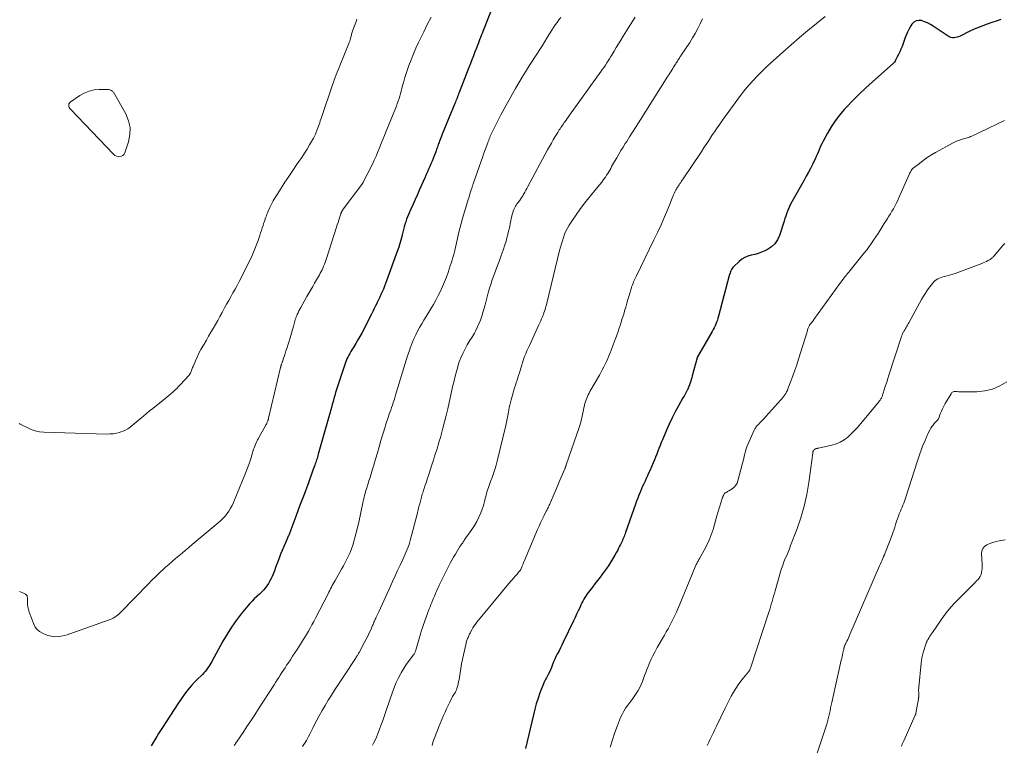
# Model space of a CAD drawing. Units: feet. Extents: x 1994998 to 2000048, y 519996 to 525000.
# Drawn here: x 1996321 to 1996637, y 521255 to 521488 of the extents above; entities that cross this region are included whole.
import ezdxf

# ---------------------------------------------------------------- set-up
doc = ezdxf.new("R2010")
doc.units = ezdxf.units.FT
doc.header["$LTSCALE"] = 100
doc.header["$MEASUREMENT"] = 0
doc.layers.add('CONTOUR INDEX', color=32, linetype='Continuous', lineweight=25)
doc.layers.add('CONTOUR INTERMEDIATE', color=40, linetype='Continuous', lineweight=15)

msp = doc.modelspace()

# ---------------------------------------------------------------- linework, layer by layer
at = {"layer": 'CONTOUR INDEX', "flags": 128}
for points, elevation in [([(1996473.82, 521494.39), (1996469.74, 521484.13), (1996469.47, 521483.46), (1996469.21, 521482.79), (1996468.96, 521482.11), (1996468.71, 521481.44), (1996468.46, 521480.76), (1996468.2, 521480.09), (1996467.94, 521479.42), (1996467.68, 521478.75), (1996467.21, 521477.57), (1996466.71, 521476.32), (1996466.22, 521475.06), (1996465.73, 521473.8), (1996465.24, 521472.54), (1996462.14, 521464.55), (1996461.97, 521464.11), (1996461.8, 521463.66), (1996461.63, 521463.22), (1996461.46, 521462.77), (1996461.29, 521462.33), (1996461.12, 521461.89), (1996460.95, 521461.44), (1996460.77, 521461), (1996456.72, 521451.16), (1996456.5, 521450.61), (1996456.27, 521450.05), (1996456.05, 521449.49), (1996455.83, 521448.93), (1996455.69, 521448.55), (1996455.54, 521448.18), (1996455.41, 521447.8), (1996455.28, 521447.42), (1996455.15, 521447.04), (1996455.02, 521446.65), (1996454.9, 521446.27), (1996454.76, 521445.89), (1996454.62, 521445.51), (1996454.16, 521444.28), (1996453.82, 521443.41), (1996453.48, 521442.54), (1996453.11, 521441.67), (1996452.74, 521440.81), (1996452.36, 521439.96), (1996451.98, 521439.1), (1996451.6, 521438.24), (1996451.22, 521437.39), (1996449.48, 521433.5), (1996448.77, 521431.91), (1996448.07, 521430.32), (1996447.36, 521428.73), (1996446.65, 521427.14), (1996445.93, 521425.52), (1996445.6, 521424.73), (1996445.3, 521423.94), (1996445.02, 521423.13), (1996444.77, 521422.31), (1996444.54, 521421.49), (1996444.32, 521420.66), (1996444.12, 521419.83), (1996443.92, 521419), (1996443.77, 521418.38), (1996443.49, 521417.25), (1996443.17, 521416.13), (1996442.82, 521415.01), (1996442.43, 521413.91), (1996438.89, 521404.22), (1996438.56, 521403.34), (1996438.21, 521402.47), (1996437.85, 521401.6), (1996437.48, 521400.74), (1996437.09, 521399.88), (1996436.7, 521399.03), (1996436.3, 521398.18), (1996435.9, 521397.33), (1996435.82, 521397.17), (1996435.38, 521396.25), (1996434.93, 521395.32), (1996434.47, 521394.41), (1996434, 521393.49), (1996430.9, 521387.49), (1996430.32, 521386.38), (1996429.71, 521385.28), (1996429.07, 521384.2), (1996428.42, 521383.13), (1996427.79, 521382.12), (1996427.44, 521381.55), (1996427.11, 521380.98), (1996426.79, 521380.41), (1996426.48, 521379.82), (1996426.19, 521379.23), (1996425.92, 521378.63), (1996425.68, 521378.02), (1996425.46, 521377.39), (1996423.44, 521371.3), (1996423.13, 521370.35), (1996422.83, 521369.4), (1996422.55, 521368.44), (1996422.27, 521367.48), (1996421.99, 521366.52), (1996421.72, 521365.56), (1996421.45, 521364.6), (1996421.18, 521363.64), (1996416.97, 521348.67), (1996416.84, 521348.23), (1996416.71, 521347.79), (1996416.58, 521347.35), (1996416.44, 521346.91), (1996416.3, 521346.47), (1996416.15, 521346.03), (1996416, 521345.6), (1996415.85, 521345.16), (1996415.28, 521343.57), (1996414.84, 521342.33), (1996414.39, 521341.1), (1996413.94, 521339.88), (1996413.49, 521338.65), (1996412.87, 521336.99), (1996412.11, 521334.93), (1996411.34, 521332.88), (1996410.58, 521330.82), (1996409.82, 521328.77), (1996408.21, 521324.44), (1996408.1, 521324.15), (1996407.99, 521323.85), (1996407.87, 521323.56), (1996407.75, 521323.27), (1996407.63, 521322.98), (1996407.5, 521322.69), (1996407.38, 521322.4), (1996407.25, 521322.11), (1996406.43, 521320.29), (1996405.91, 521319.09), (1996405.4, 521317.88), (1996404.92, 521316.66), (1996404.45, 521315.43), (1996403.71, 521313.43), (1996403.32, 521312.39), (1996402.91, 521311.34), (1996402.48, 521310.31), (1996402.05, 521309.28), (1996401.88, 521308.9), (1996401.48, 521308.08), (1996401.04, 521307.3), (1996400.53, 521306.55), (1996399.98, 521305.83), (1996399.38, 521305.15), (1996398.76, 521304.48), (1996398.11, 521303.85), (1996397.44, 521303.23), (1996397.25, 521303.07), (1996396.49, 521302.37), (1996395.76, 521301.64), (1996395.06, 521300.88), (1996394.39, 521300.09), (1996392.32, 521297.57), (1996390.7, 521295.46), (1996389.16, 521293.3), (1996387.74, 521291.05), (1996386.4, 521288.75), (1996382.91, 521282.32), (1996382.59, 521281.76), (1996382.26, 521281.21), (1996381.9, 521280.67), (1996381.53, 521280.13), (1996381.14, 521279.62), (1996380.73, 521279.12), (1996380.3, 521278.64), (1996379.85, 521278.17), (1996378.09, 521276.42), (1996377.23, 521275.54), (1996376.4, 521274.64), (1996375.61, 521273.71), (1996374.84, 521272.76), (1996374.09, 521271.79), (1996373.37, 521270.8), (1996372.67, 521269.79), (1996371.99, 521268.77), (1996367.06, 521261.18), (1996366.44, 521260.2), (1996365.82, 521259.22), (1996365.21, 521258.23), (1996364.61, 521257.24), (1996364.08, 521256.34), (1996363.75, 521255.79), (1996363.42, 521255.25)], 960), ([(1996635.75, 521487.91), (1996634.31, 521487.43), (1996632.87, 521486.94), (1996631.43, 521486.45), (1996630, 521485.94), (1996628.58, 521485.39), (1996627.19, 521484.78), (1996625.82, 521484.14), (1996622.69, 521482.6), (1996622.23, 521482.4), (1996621.75, 521482.24), (1996621.26, 521482.14), (1996620.76, 521482.07), (1996620.27, 521482.08), (1996619.79, 521482.16), (1996619.34, 521482.33), (1996618.9, 521482.56), (1996614.06, 521485.82), (1996613.18, 521486.35), (1996612.28, 521486.83), (1996611.34, 521487.23), (1996610.37, 521487.57), (1996609.46, 521487.64), (1996608.64, 521487.51), (1996607.93, 521487.06), (1996607.29, 521486.41), (1996606.96, 521485.88), (1996606.39, 521484.9), (1996605.86, 521483.9), (1996605.4, 521482.86), (1996604.98, 521481.81), (1996604.09, 521479.33), (1996603.76, 521478.46), (1996603.4, 521477.6), (1996603.01, 521476.75), (1996602.59, 521475.92), (1996602.03, 521474.86), (1996601.86, 521474.58), (1996601.67, 521474.31), (1996601.45, 521474.06), (1996601.21, 521473.82), (1996594.58, 521467.94), (1996592.45, 521465.99), (1996590.36, 521464.01), (1996588.32, 521461.97), (1996586.32, 521459.89), (1996585.59, 521459.11), (1996584.06, 521457.33), (1996582.63, 521455.49), (1996581.35, 521453.53), (1996580.17, 521451.5), (1996578.81, 521448.92), (1996578.4, 521448.13), (1996578.01, 521447.32), (1996577.64, 521446.5), (1996577.29, 521445.67), (1996576.95, 521444.85), (1996576.59, 521444.02), (1996576.21, 521443.21), (1996575.82, 521442.4), (1996575.36, 521441.49), (1996574.73, 521440.23), (1996574.07, 521438.98), (1996573.4, 521437.74), (1996572.71, 521436.51), (1996568.76, 521429.55), (1996568.37, 521428.81), (1996568, 521428.06), (1996567.68, 521427.3), (1996567.37, 521426.52), (1996567.09, 521425.73), (1996566.82, 521424.94), (1996566.56, 521424.14), (1996566.3, 521423.35), (1996564.8, 521418.69), (1996564.15, 521417.3), (1996563.32, 521416.06), (1996562.22, 521415.06), (1996560.93, 521414.22), (1996560.09, 521413.82), (1996559.04, 521413.36), (1996557.98, 521412.97), (1996556.89, 521412.67), (1996555.78, 521412.43), (1996554.7, 521412.14), (1996553.68, 521411.73), (1996552.75, 521411.15), (1996551.89, 521410.45), (1996550.12, 521408.73), (1996549.85, 521408.44), (1996549.61, 521408.14), (1996549.41, 521407.8), (1996549.24, 521407.45), (1996549.09, 521407.08), (1996548.96, 521406.71), (1996548.84, 521406.33), (1996548.73, 521405.95), (1996545.28, 521392.91), (1996545.1, 521392.27), (1996544.9, 521391.63), (1996544.68, 521391.01), (1996544.44, 521390.38), (1996544.18, 521389.77), (1996543.9, 521389.17), (1996543.6, 521388.58), (1996543.27, 521388), (1996538.5, 521379.86), (1996538.49, 521379.83), (1996538.48, 521379.81), (1996538.47, 521379.79), (1996538.46, 521379.77), (1996538.42, 521379.68), (1996538.41, 521379.66), (1996538.41, 521379.64), (1996538.4, 521379.61), (1996538.39, 521379.59), (1996536.84, 521373.75), (1996536.69, 521373.18), (1996536.53, 521372.62), (1996536.36, 521372.06), (1996536.19, 521371.51), (1996536, 521370.96), (1996535.79, 521370.41), (1996535.56, 521369.88), (1996535.31, 521369.35), (1996535.21, 521369.16), (1996534.89, 521368.54), (1996534.57, 521367.93), (1996534.23, 521367.32), (1996533.89, 521366.72), (1996532.42, 521364.15), (1996531.38, 521362.25), (1996530.38, 521360.32), (1996529.46, 521358.36), (1996528.58, 521356.37), (1996527.3, 521353.33), (1996526.92, 521352.41), (1996526.55, 521351.48), (1996526.19, 521350.56), (1996525.84, 521349.63), (1996525.49, 521348.7), (1996525.13, 521347.77), (1996524.75, 521346.86), (1996524.36, 521345.94), (1996523.24, 521343.41), (1996522.87, 521342.58), (1996522.49, 521341.74), (1996522.11, 521340.91), (1996521.72, 521340.08), (1996521.33, 521339.25), (1996520.96, 521338.41), (1996520.59, 521337.57), (1996520.23, 521336.73), (1996520.15, 521336.53), (1996519.77, 521335.58), (1996519.39, 521334.62), (1996519.03, 521333.66), (1996518.69, 521332.7), (1996515.48, 521323.63), (1996515.32, 521323.2), (1996515.16, 521322.77), (1996515, 521322.35), (1996514.83, 521321.92), (1996514.65, 521321.5), (1996514.47, 521321.07), (1996514.28, 521320.66), (1996514.09, 521320.24), (1996513.89, 521319.81), (1996513.58, 521319.18), (1996513.27, 521318.56), (1996512.95, 521317.94), (1996512.61, 521317.33), (1996512.06, 521316.33), (1996511.43, 521315.24), (1996510.77, 521314.16), (1996510.07, 521313.1), (1996509.34, 521312.06), (1996508.1, 521310.36), (1996507.3, 521309.28), (1996506.49, 521308.2), (1996505.67, 521307.13), (1996504.84, 521306.07), (1996504.01, 521305.02), (1996503.59, 521304.49), (1996503.19, 521303.94), (1996502.81, 521303.38), (1996502.45, 521302.81), (1996502.1, 521302.23), (1996501.77, 521301.64), (1996501.46, 521301.03), (1996501.17, 521300.42), (1996500.77, 521299.53), (1996500.28, 521298.47), (1996499.79, 521297.41), (1996499.3, 521296.36), (1996498.8, 521295.31), (1996495.53, 521288.49), (1996495.08, 521287.57), (1996494.62, 521286.66), (1996494.16, 521285.75), (1996493.69, 521284.84), (1996493.59, 521284.66), (1996493.18, 521283.84), (1996492.78, 521283), (1996492.42, 521282.16), (1996492.08, 521281.3), (1996491.98, 521281.05), (1996491.69, 521280.32), (1996491.38, 521279.59), (1996491.05, 521278.87), (1996490.7, 521278.16), (1996490.26, 521277.29), (1996490.11, 521277.02), (1996489.97, 521276.76), (1996489.82, 521276.49), (1996489.66, 521276.23), (1996489.51, 521275.97), (1996489.37, 521275.71), (1996489.24, 521275.43), (1996489.13, 521275.15), (1996488.05, 521272.26), (1996487.43, 521270.52), (1996486.87, 521268.77), (1996486.37, 521266.99), (1996485.92, 521265.21), (1996483.45, 521254.46)], 940)]:
    msp.add_lwpolyline(points, dxfattribs=dict(at, elevation=elevation))
at = {"layer": 'CONTOUR INTERMEDIATE', "flags": 128}
for points, elevation in [([(1996579.47, 521488.89), (1996576.7, 521486.67), (1996573.94, 521484.43), (1996571.22, 521482.15), (1996568.53, 521479.83), (1996565.88, 521477.47), (1996561.87, 521473.84), (1996560.46, 521472.52), (1996559.07, 521471.18), (1996557.71, 521469.81), (1996556.38, 521468.42), (1996555.1, 521466.98), (1996553.85, 521465.51), (1996552.65, 521464), (1996551.49, 521462.46), (1996546.56, 521455.67), (1996545.69, 521454.45), (1996544.84, 521453.23), (1996544, 521451.99), (1996543.18, 521450.74), (1996542.37, 521449.49), (1996541.55, 521448.24), (1996540.72, 521446.99), (1996539.89, 521445.75), (1996533.9, 521436.87), (1996533.65, 521436.5), (1996533.41, 521436.13), (1996533.16, 521435.76), (1996532.91, 521435.39), (1996532.65, 521435.01), (1996532.41, 521434.64), (1996532.18, 521434.27), (1996531.95, 521433.9), (1996531.76, 521433.59), (1996531.63, 521433.37), (1996531.51, 521433.15), (1996531.39, 521432.92), (1996531.28, 521432.69), (1996531.18, 521432.45), (1996531.07, 521432.22), (1996530.97, 521431.98), (1996530.87, 521431.74), (1996529, 521427.2), (1996527.95, 521424.7), (1996526.86, 521422.21), (1996525.72, 521419.75), (1996524.56, 521417.3), (1996518.87, 521405.65), (1996518.66, 521405.21), (1996518.45, 521404.77), (1996518.25, 521404.33), (1996518.05, 521403.88), (1996517.87, 521403.43), (1996517.69, 521402.98), (1996517.54, 521402.52), (1996517.39, 521402.05), (1996516.62, 521399.52), (1996516.25, 521398.28), (1996515.89, 521397.05), (1996515.53, 521395.82), (1996515.17, 521394.58), (1996515.11, 521394.38), (1996514.78, 521393.25), (1996514.43, 521392.12), (1996514.08, 521390.99), (1996513.72, 521389.86), (1996513.34, 521388.74), (1996512.95, 521387.62), (1996512.55, 521386.51), (1996512.13, 521385.4), (1996510.5, 521381.15), (1996510.13, 521380.23), (1996509.75, 521379.32), (1996509.35, 521378.41), (1996508.93, 521377.52), (1996508.49, 521376.63), (1996508.03, 521375.75), (1996507.56, 521374.88), (1996507.08, 521374.02), (1996504.08, 521368.77), (1996503.79, 521368.25), (1996503.52, 521367.72), (1996503.27, 521367.19), (1996503.03, 521366.64), (1996502.82, 521366.09), (1996502.63, 521365.53), (1996502.47, 521364.96), (1996502.33, 521364.39), (1996502.03, 521362.96), (1996501.87, 521362.23), (1996501.72, 521361.51), (1996501.56, 521360.78), (1996501.39, 521360.05), (1996501.22, 521359.33), (1996501.03, 521358.61), (1996500.81, 521357.9), (1996500.58, 521357.2), (1996496.45, 521345.25), (1996496.42, 521345.16), (1996496.39, 521345.07), (1996496.36, 521344.98), (1996496.32, 521344.89), (1996496.29, 521344.8), (1996496.26, 521344.72), (1996496.23, 521344.63), (1996496.2, 521344.55), (1996496.17, 521344.47), (1996496.14, 521344.39), (1996496.1, 521344.3), (1996496.07, 521344.22), (1996494.85, 521341.32), (1996494.21, 521339.79), (1996493.56, 521338.26), (1996492.91, 521336.73), (1996492.26, 521335.2), (1996491.16, 521332.64), (1996491.04, 521332.36), (1996490.91, 521332.08), (1996490.78, 521331.8), (1996490.64, 521331.52), (1996490.5, 521331.25), (1996490.36, 521330.97), (1996490.22, 521330.7), (1996490.08, 521330.42), (1996489.29, 521328.85), (1996488.77, 521327.78), (1996488.26, 521326.71), (1996487.77, 521325.63), (1996487.29, 521324.54), (1996483.05, 521314.59), (1996482.88, 521314.16), (1996482.7, 521313.73), (1996482.53, 521313.3), (1996482.36, 521312.87), (1996482.07, 521312.11), (1996482.05, 521312.06), (1996482.03, 521312.01), (1996482.01, 521311.96), (1996481.98, 521311.91), (1996481.96, 521311.86), (1996481.93, 521311.82), (1996481.9, 521311.77), (1996481.88, 521311.73), (1996481.78, 521311.58), (1996481.7, 521311.47), (1996481.61, 521311.36), (1996481.52, 521311.25), (1996481.43, 521311.14), (1996480.6, 521310.2), (1996480.1, 521309.62), (1996479.59, 521309.03), (1996479.1, 521308.45), (1996478.6, 521307.86), (1996467.85, 521294.88), (1996467.39, 521294.3), (1996466.96, 521293.69), (1996466.57, 521293.06), (1996466.2, 521292.42), (1996465.79, 521291.65), (1996465.65, 521291.38), (1996465.51, 521291.1), (1996465.37, 521290.81), (1996465.23, 521290.53), (1996465.1, 521290.24), (1996464.98, 521289.96), (1996464.86, 521289.67), (1996464.74, 521289.38), (1996464.62, 521289.07), (1996464.52, 521288.76), (1996464.43, 521288.46), (1996464.36, 521288.15), (1996463.49, 521284.39), (1996463.17, 521282.96), (1996462.89, 521281.52), (1996462.64, 521280.08), (1996462.42, 521278.63), (1996462.22, 521277.24), (1996462.1, 521276.49), (1996461.96, 521275.74), (1996461.78, 521275), (1996461.59, 521274.26), (1996461.4, 521273.59), (1996461.27, 521273.2), (1996461.11, 521272.81), (1996460.92, 521272.45), (1996460.7, 521272.09), (1996460.47, 521271.74), (1996460.24, 521271.39), (1996460.04, 521271.03), (1996459.84, 521270.66), (1996459.13, 521269.3), (1996458.6, 521268.24), (1996458.09, 521267.17), (1996457.61, 521266.09), (1996457.14, 521265), (1996455.55, 521261.15), (1996455.16, 521260.2), (1996454.78, 521259.24), (1996454.42, 521258.28), (1996454.06, 521257.31), (1996453.73, 521256.34), (1996453.44, 521255.35)], 944), ([(1996429.35, 521488.03), (1996428.98, 521486.99), (1996428.6, 521485.95), (1996428.05, 521484.48), (1996427.94, 521484.18), (1996427.84, 521483.87), (1996427.75, 521483.56), (1996427.67, 521483.25), (1996427.59, 521482.93), (1996427.51, 521482.62), (1996427.43, 521482.3), (1996427.35, 521481.99), (1996427.3, 521481.8), (1996427.19, 521481.4), (1996427.07, 521481), (1996426.92, 521480.6), (1996426.77, 521480.21), (1996423.96, 521473.39), (1996423.64, 521472.6), (1996423.32, 521471.8), (1996423.01, 521471.01), (1996422.7, 521470.21), (1996422.4, 521469.4), (1996422.11, 521468.6), (1996421.82, 521467.79), (1996421.55, 521466.98), (1996418.02, 521456.55), (1996417.83, 521455.99), (1996417.64, 521455.43), (1996417.45, 521454.87), (1996417.25, 521454.32), (1996417.05, 521453.76), (1996416.85, 521453.21), (1996416.64, 521452.65), (1996416.43, 521452.1), (1996416.34, 521451.88), (1996416.07, 521451.23), (1996415.77, 521450.59), (1996415.45, 521449.96), (1996415.11, 521449.34), (1996414.22, 521447.8), (1996413.4, 521446.43), (1996412.56, 521445.07), (1996411.68, 521443.74), (1996410.78, 521442.42), (1996410.05, 521441.38), (1996408.78, 521439.54), (1996407.52, 521437.69), (1996406.29, 521435.82), (1996405.08, 521433.95), (1996403.76, 521431.87), (1996403.14, 521430.86), (1996402.56, 521429.83), (1996402.01, 521428.78), (1996401.5, 521427.72), (1996400.96, 521426.54), (1996400.74, 521426.05), (1996400.53, 521425.56), (1996400.34, 521425.06), (1996400.16, 521424.56), (1996399.98, 521424.06), (1996399.81, 521423.55), (1996399.64, 521423.04), (1996399.48, 521422.54), (1996399.29, 521421.96), (1996399.03, 521421.16), (1996398.77, 521420.36), (1996398.5, 521419.57), (1996398.24, 521418.77), (1996397.68, 521417.1), (1996397.09, 521415.49), (1996396.47, 521413.89), (1996395.77, 521412.33), (1996395.03, 521410.78), (1996391.59, 521403.97), (1996390.96, 521402.75), (1996390.31, 521401.54), (1996389.64, 521400.34), (1996388.96, 521399.14), (1996388.27, 521397.95), (1996387.59, 521396.76), (1996386.93, 521395.55), (1996386.29, 521394.34), (1996386.14, 521394.06), (1996385.46, 521392.78), (1996384.76, 521391.5), (1996384.05, 521390.24), (1996383.32, 521388.98), (1996382.59, 521387.73), (1996381.85, 521386.48), (1996381.12, 521385.22), (1996380.38, 521383.97), (1996380, 521383.34), (1996379.35, 521382.18), (1996378.73, 521381), (1996378.15, 521379.8), (1996377.61, 521378.58), (1996376.84, 521376.74), (1996376.71, 521376.42), (1996376.59, 521376.11), (1996376.47, 521375.79), (1996376.35, 521375.47), (1996376.25, 521375.18), (1996376.19, 521375.01), (1996376.11, 521374.83), (1996376.03, 521374.67), (1996375.94, 521374.5), (1996375.84, 521374.34), (1996375.73, 521374.19), (1996375.62, 521374.04), (1996375.49, 521373.9), (1996372.8, 521370.99), (1996372.21, 521370.37), (1996371.61, 521369.77), (1996371, 521369.17), (1996370.37, 521368.59), (1996369.73, 521368.03), (1996369.08, 521367.47), (1996368.42, 521366.92), (1996367.76, 521366.39), (1996363.94, 521363.37), (1996362.93, 521362.56), (1996361.92, 521361.74), (1996360.93, 521360.9), (1996359.94, 521360.06), (1996359.26, 521359.46), (1996358.61, 521358.91), (1996357.97, 521358.37), (1996357.31, 521357.85), (1996356.65, 521357.33), (1996355.96, 521356.85), (1996355.24, 521356.44), (1996354.48, 521356.1), (1996353.69, 521355.82), (1996353.28, 521355.69), (1996352.26, 521355.44), (1996351.23, 521355.25), (1996350.19, 521355.17), (1996349.14, 521355.15), (1996329.06, 521355.76), (1996327.64, 521355.9), (1996326.26, 521356.17), (1996324.93, 521356.62), (1996323.63, 521357.19), (1996321.85, 521358.13), (1996321.46, 521358.33), (1996321.07, 521358.52)], 968), ([(1996453.12, 521488.68), (1996451.93, 521486.35), (1996450.77, 521484.01), (1996449.63, 521481.66), (1996449.1, 521480.55), (1996448.27, 521478.73), (1996447.47, 521476.89), (1996446.73, 521475.04), (1996446.02, 521473.16), (1996445.57, 521471.92), (1996445.13, 521470.65), (1996444.73, 521469.38), (1996444.36, 521468.09), (1996444.02, 521466.79), (1996443.79, 521465.83), (1996443.58, 521465.01), (1996443.36, 521464.19), (1996443.12, 521463.39), (1996442.87, 521462.58), (1996442.6, 521461.78), (1996442.32, 521460.98), (1996442.02, 521460.2), (1996441.71, 521459.41), (1996438.73, 521452.14), (1996438.19, 521450.82), (1996437.66, 521449.49), (1996437.14, 521448.16), (1996436.63, 521446.83), (1996436.1, 521445.5), (1996435.55, 521444.19), (1996434.95, 521442.89), (1996434.33, 521441.6), (1996431.41, 521435.83), (1996431.36, 521435.73), (1996431.31, 521435.64), (1996431.25, 521435.55), (1996431.19, 521435.45), (1996431.13, 521435.37), (1996431.07, 521435.28), (1996431.01, 521435.19), (1996430.94, 521435.1), (1996424.98, 521427.17), (1996424.9, 521427.05), (1996424.82, 521426.94), (1996424.74, 521426.82), (1996424.67, 521426.7), (1996424.6, 521426.58), (1996424.53, 521426.45), (1996424.47, 521426.33), (1996424.42, 521426.2), (1996424.36, 521426.06), (1996424.31, 521425.93), (1996424.26, 521425.79), (1996424.22, 521425.66), (1996423.82, 521424.44), (1996423.58, 521423.69), (1996423.34, 521422.95), (1996423.09, 521422.2), (1996422.85, 521421.45), (1996419.59, 521411.33), (1996419.38, 521410.72), (1996419.17, 521410.12), (1996418.94, 521409.52), (1996418.7, 521408.92), (1996418.67, 521408.86), (1996418.43, 521408.3), (1996418.18, 521407.75), (1996417.91, 521407.2), (1996417.64, 521406.66), (1996417.36, 521406.13), (1996417.07, 521405.6), (1996416.77, 521405.07), (1996416.47, 521404.54), (1996415.82, 521403.45), (1996415.19, 521402.38), (1996414.57, 521401.3), (1996413.95, 521400.23), (1996413.33, 521399.15), (1996411.37, 521395.71), (1996411.06, 521395.15), (1996410.77, 521394.58), (1996410.49, 521394), (1996410.23, 521393.42), (1996410.09, 521393.09), (1996409.92, 521392.66), (1996409.76, 521392.23), (1996409.61, 521391.79), (1996409.48, 521391.35), (1996409.36, 521390.91), (1996409.24, 521390.46), (1996409.12, 521390.02), (1996409.01, 521389.57), (1996408.85, 521388.95), (1996408.65, 521388.2), (1996408.44, 521387.45), (1996408.22, 521386.7), (1996407.98, 521385.96), (1996406.87, 521382.52), (1996406.63, 521381.75), (1996406.38, 521380.99), (1996406.13, 521380.22), (1996405.88, 521379.46), (1996405.51, 521378.32), (1996405.45, 521378.13), (1996405.38, 521377.93), (1996405.31, 521377.74), (1996405.24, 521377.54), (1996405.18, 521377.38), (1996405.14, 521377.27), (1996405.1, 521377.16), (1996405.06, 521377.04), (1996405.02, 521376.93), (1996404.99, 521376.82), (1996404.95, 521376.71), (1996404.92, 521376.59), (1996404.89, 521376.48), (1996401.06, 521360.18), (1996401.04, 521360.08), (1996401.01, 521359.97), (1996400.98, 521359.86), (1996400.95, 521359.76), (1996400.91, 521359.65), (1996400.88, 521359.55), (1996400.84, 521359.44), (1996400.8, 521359.34), (1996400.62, 521358.94), (1996400.49, 521358.64), (1996400.35, 521358.34), (1996400.2, 521358.05), (1996400.04, 521357.76), (1996398.07, 521354.25), (1996397.81, 521353.77), (1996397.55, 521353.28), (1996397.3, 521352.79), (1996397.06, 521352.3), (1996396.83, 521351.79), (1996396.62, 521351.29), (1996396.43, 521350.77), (1996396.26, 521350.25), (1996395.69, 521348.36), (1996395.22, 521346.89), (1996394.72, 521345.44), (1996394.18, 521344), (1996393.62, 521342.57), (1996389.81, 521333.22), (1996389.38, 521332.28), (1996388.9, 521331.37), (1996388.35, 521330.49), (1996387.75, 521329.65), (1996387.09, 521328.85), (1996386.4, 521328.09), (1996385.66, 521327.37), (1996384.89, 521326.68), (1996376.54, 521319.73), (1996375.47, 521318.84), (1996374.4, 521317.94), (1996373.33, 521317.04), (1996372.26, 521316.14), (1996371.2, 521315.23), (1996370.15, 521314.32), (1996369.1, 521313.4), (1996368.06, 521312.47), (1996367.5, 521311.97), (1996366.2, 521310.78), (1996364.91, 521309.56), (1996363.65, 521308.33), (1996362.41, 521307.07), (1996353.81, 521298.21), (1996353.42, 521297.82), (1996353.02, 521297.45), (1996352.61, 521297.1), (1996352.18, 521296.76), (1996351.73, 521296.46), (1996351.26, 521296.18), (1996350.77, 521295.94), (1996350.27, 521295.74), (1996337.37, 521291.16), (1996336.46, 521290.87), (1996335.54, 521290.62), (1996334.61, 521290.43), (1996333.66, 521290.28), (1996332.72, 521290.23), (1996331.8, 521290.28), (1996330.89, 521290.47), (1996330, 521290.76), (1996328.56, 521291.35), (1996327.65, 521291.87), (1996326.86, 521292.51), (1996326.25, 521293.32), (1996325.77, 521294.25), (1996324.37, 521298.05), (1996324.11, 521298.9), (1996323.91, 521299.76), (1996323.8, 521300.64), (1996323.75, 521301.53), (1996323.76, 521302.8), (1996323.72, 521303.05), (1996323.65, 521303.28), (1996323.53, 521303.48), (1996323.37, 521303.67), (1996323.16, 521303.84), (1996322.95, 521303.98), (1996322.72, 521304.11), (1996322.48, 521304.21), (1996321.78, 521304.49), (1996321.18, 521304.73)], 964), ([(1996494.68, 521488.57), (1996494.1, 521487.78), (1996493.52, 521486.98), (1996492.96, 521486.17), (1996492.42, 521485.35), (1996491.89, 521484.51), (1996490.4, 521482.11), (1996489.62, 521480.86), (1996488.83, 521479.62), (1996488.04, 521478.37), (1996487.24, 521477.14), (1996486.44, 521475.9), (1996485.64, 521474.66), (1996484.85, 521473.42), (1996484.06, 521472.18), (1996483.42, 521471.18), (1996482.33, 521469.42), (1996481.26, 521467.66), (1996480.23, 521465.87), (1996479.21, 521464.07), (1996475.51, 521457.37), (1996474.95, 521456.32), (1996474.39, 521455.26), (1996473.86, 521454.2), (1996473.33, 521453.13), (1996472.69, 521451.79), (1996472.5, 521451.38), (1996472.31, 521450.97), (1996472.13, 521450.55), (1996471.96, 521450.13), (1996471.79, 521449.71), (1996471.62, 521449.29), (1996471.46, 521448.87), (1996471.31, 521448.44), (1996470.8, 521447.06), (1996470.4, 521445.94), (1996469.99, 521444.82), (1996469.59, 521443.7), (1996469.2, 521442.58), (1996466.66, 521435.33), (1996466.57, 521435.09), (1996466.49, 521434.85), (1996466.41, 521434.62), (1996466.34, 521434.38), (1996466.26, 521434.14), (1996466.18, 521433.9), (1996466.11, 521433.66), (1996466.03, 521433.42), (1996465.8, 521432.68), (1996465.6, 521432.07), (1996465.41, 521431.46), (1996465.23, 521430.84), (1996465.04, 521430.23), (1996463.24, 521424.17), (1996462.79, 521422.57), (1996462.36, 521420.96), (1996461.96, 521419.35), (1996461.59, 521417.73), (1996461.28, 521416.34), (1996461.08, 521415.41), (1996460.86, 521414.48), (1996460.63, 521413.56), (1996460.4, 521412.63), (1996460.15, 521411.71), (1996459.88, 521410.8), (1996459.6, 521409.89), (1996459.3, 521408.98), (1996458.6, 521406.93), (1996458.05, 521405.4), (1996457.47, 521403.89), (1996456.84, 521402.4), (1996456.17, 521400.92), (1996455.46, 521399.47), (1996454.71, 521398.03), (1996453.91, 521396.62), (1996453.07, 521395.24), (1996451.55, 521392.79), (1996450.84, 521391.63), (1996450.15, 521390.47), (1996449.48, 521389.29), (1996448.83, 521388.09), (1996448.22, 521386.88), (1996447.64, 521385.66), (1996447.12, 521384.41), (1996446.63, 521383.15), (1996446.56, 521382.95), (1996446.07, 521381.57), (1996445.6, 521380.19), (1996445.15, 521378.8), (1996444.72, 521377.4), (1996441.79, 521367.55), (1996441.54, 521366.75), (1996441.29, 521365.96), (1996441.03, 521365.18), (1996440.76, 521364.39), (1996440.48, 521363.61), (1996440.21, 521362.83), (1996439.93, 521362.05), (1996439.65, 521361.27), (1996439.57, 521361.05), (1996439.26, 521360.16), (1996438.96, 521359.26), (1996438.67, 521358.36), (1996438.4, 521357.46), (1996437.08, 521353.03), (1996436.5, 521351.07), (1996435.92, 521349.11), (1996435.33, 521347.15), (1996434.75, 521345.19), (1996434.26, 521343.56), (1996433.92, 521342.42), (1996433.57, 521341.27), (1996433.21, 521340.13), (1996432.86, 521338.99), (1996432.51, 521337.87), (1996432.33, 521337.29), (1996432.16, 521336.71), (1996431.99, 521336.12), (1996431.84, 521335.53), (1996431.69, 521334.94), (1996431.55, 521334.35), (1996431.41, 521333.75), (1996431.28, 521333.16), (1996429.95, 521326.93), (1996429.63, 521325.48), (1996429.29, 521324.05), (1996428.92, 521322.61), (1996428.53, 521321.19), (1996428.39, 521320.68), (1996428.03, 521319.52), (1996427.64, 521318.38), (1996427.19, 521317.25), (1996426.7, 521316.14), (1996426.18, 521315.04), (1996425.63, 521313.96), (1996425.06, 521312.89), (1996424.46, 521311.83), (1996422.36, 521308.21), (1996422.07, 521307.69), (1996421.78, 521307.17), (1996421.49, 521306.65), (1996421.21, 521306.12), (1996420.93, 521305.59), (1996420.66, 521305.06), (1996420.38, 521304.54), (1996420.11, 521304.01), (1996416.09, 521296.18), (1996415.54, 521295.12), (1996414.97, 521294.06), (1996414.39, 521293.01), (1996413.81, 521291.96), (1996413.2, 521290.93), (1996412.59, 521289.9), (1996411.96, 521288.88), (1996411.32, 521287.87), (1996410.23, 521286.18), (1996409.5, 521285.06), (1996408.77, 521283.95), (1996408.03, 521282.84), (1996407.29, 521281.73), (1996406.85, 521281.07), (1996406.33, 521280.3), (1996405.81, 521279.52), (1996405.31, 521278.74), (1996404.8, 521277.95), (1996404.3, 521277.16), (1996403.8, 521276.37), (1996403.3, 521275.59), (1996402.8, 521274.8), (1996397.85, 521267.09), (1996396.63, 521265.2), (1996395.39, 521263.31), (1996394.14, 521261.44), (1996392.87, 521259.57), (1996391, 521256.82), (1996390.67, 521256.33), (1996390.34, 521255.84), (1996390.03, 521255.34)], 956), ([(1996518.56, 521488.71), (1996517.78, 521487.54), (1996517.02, 521486.35), (1996516.28, 521485.15), (1996514.69, 521482.54), (1996513.97, 521481.34), (1996513.24, 521480.15), (1996512.52, 521478.95), (1996511.8, 521477.75), (1996511.19, 521476.72), (1996510.77, 521476.03), (1996510.35, 521475.35), (1996509.92, 521474.68), (1996509.48, 521474.01), (1996509.03, 521473.34), (1996508.57, 521472.68), (1996508.11, 521472.03), (1996507.65, 521471.37), (1996497.53, 521457.3), (1996497.15, 521456.77), (1996496.77, 521456.24), (1996496.4, 521455.71), (1996496.02, 521455.19), (1996495.82, 521454.9), (1996495.55, 521454.52), (1996495.28, 521454.13), (1996495.01, 521453.74), (1996494.75, 521453.35), (1996494.49, 521452.95), (1996494.23, 521452.56), (1996493.98, 521452.16), (1996493.73, 521451.75), (1996492.95, 521450.45), (1996492.32, 521449.38), (1996491.7, 521448.31), (1996491.1, 521447.24), (1996490.51, 521446.15), (1996484.2, 521434.4), (1996483.88, 521433.82), (1996483.56, 521433.24), (1996483.23, 521432.67), (1996482.9, 521432.1), (1996482.57, 521431.53), (1996482.4, 521431.25), (1996482.22, 521430.97), (1996482.03, 521430.69), (1996481.84, 521430.42), (1996481.65, 521430.15), (1996481.45, 521429.88), (1996481.25, 521429.61), (1996481.05, 521429.35), (1996480.93, 521429.19), (1996480.68, 521428.84), (1996480.45, 521428.48), (1996480.23, 521428.11), (1996480.02, 521427.73), (1996479.91, 521427.52), (1996479.68, 521427.03), (1996479.47, 521426.52), (1996479.3, 521426.01), (1996479.15, 521425.48), (1996479.03, 521424.95), (1996478.84, 521424.15), (1996478.67, 521423.35), (1996478.5, 521422.55), (1996478.34, 521421.75), (1996478.24, 521421.21), (1996478.01, 521420.14), (1996477.76, 521419.07), (1996477.47, 521418.02), (1996477.16, 521416.97), (1996476.76, 521415.71), (1996476.22, 521414.04), (1996475.65, 521412.38), (1996475.07, 521410.73), (1996474.47, 521409.08), (1996472.98, 521405.08), (1996472.77, 521404.5), (1996472.56, 521403.92), (1996472.36, 521403.33), (1996472.16, 521402.75), (1996471.97, 521402.16), (1996471.79, 521401.57), (1996471.62, 521400.98), (1996471.46, 521400.38), (1996471.33, 521399.9), (1996471.11, 521399.06), (1996470.89, 521398.22), (1996470.66, 521397.38), (1996470.43, 521396.54), (1996469.75, 521394.11), (1996469.37, 521392.87), (1996468.95, 521391.64), (1996468.46, 521390.44), (1996467.93, 521389.26), (1996467.36, 521388.06), (1996467.07, 521387.49), (1996466.76, 521386.94), (1996466.43, 521386.39), (1996466.08, 521385.86), (1996465.72, 521385.33), (1996465.38, 521384.79), (1996465.05, 521384.24), (1996464.74, 521383.69), (1996463.95, 521382.24), (1996463.3, 521380.93), (1996462.7, 521379.6), (1996462.19, 521378.24), (1996461.73, 521376.85), (1996461.68, 521376.68), (1996461.26, 521375.19), (1996460.86, 521373.69), (1996460.49, 521372.19), (1996460.14, 521370.68), (1996458.96, 521365.28), (1996458.49, 521363.2), (1996457.99, 521361.12), (1996457.47, 521359.05), (1996456.92, 521356.99), (1996456.46, 521355.31), (1996456.13, 521354.09), (1996455.78, 521352.88), (1996455.42, 521351.66), (1996455.05, 521350.45), (1996454.67, 521349.25), (1996454.29, 521348.04), (1996453.9, 521346.83), (1996453.51, 521345.63), (1996452.27, 521341.82), (1996452.02, 521341.05), (1996451.77, 521340.28), (1996451.52, 521339.51), (1996451.26, 521338.74), (1996451.05, 521338.11), (1996450.9, 521337.66), (1996450.76, 521337.2), (1996450.61, 521336.75), (1996450.47, 521336.29), (1996450.33, 521335.84), (1996450.2, 521335.38), (1996450.07, 521334.92), (1996449.94, 521334.46), (1996449.61, 521333.2), (1996449.49, 521332.74), (1996449.37, 521332.29), (1996449.25, 521331.83), (1996449.14, 521331.37), (1996449.03, 521330.91), (1996448.92, 521330.45), (1996448.8, 521329.99), (1996448.68, 521329.53), (1996446.43, 521321.02), (1996446.21, 521320.24), (1996445.96, 521319.47), (1996445.69, 521318.71), (1996445.39, 521317.95), (1996445.07, 521317.2), (1996444.75, 521316.46), (1996444.42, 521315.72), (1996444.07, 521314.98), (1996443.19, 521313.12), (1996442.4, 521311.45), (1996441.63, 521309.78), (1996440.86, 521308.11), (1996440.11, 521306.42), (1996438.54, 521302.89), (1996438.01, 521301.72), (1996437.47, 521300.54), (1996436.92, 521299.37), (1996436.37, 521298.2), (1996435.57, 521296.54), (1996435.41, 521296.21), (1996435.26, 521295.87), (1996435.11, 521295.54), (1996434.97, 521295.2), (1996434.83, 521294.86), (1996434.68, 521294.52), (1996434.54, 521294.18), (1996434.39, 521293.85), (1996433.8, 521292.46), (1996433.34, 521291.44), (1996432.87, 521290.43), (1996432.36, 521289.43), (1996431.84, 521288.44), (1996430.06, 521285.17), (1996429.93, 521284.93), (1996429.79, 521284.69), (1996429.65, 521284.45), (1996429.51, 521284.21), (1996429.36, 521283.97), (1996429.21, 521283.74), (1996429.06, 521283.5), (1996428.91, 521283.27), (1996425.36, 521277.88), (1996424.31, 521276.29), (1996423.27, 521274.69), (1996422.23, 521273.09), (1996421.19, 521271.48), (1996420.17, 521269.87), (1996419.19, 521268.23), (1996418.24, 521266.58), (1996417.32, 521264.91), (1996415.57, 521261.64), (1996415.22, 521260.98), (1996414.88, 521260.31), (1996414.55, 521259.64), (1996414.23, 521258.97), (1996413.9, 521258.3), (1996413.56, 521257.64), (1996413.18, 521256.99), (1996412.79, 521256.36), (1996412.77, 521256.31), (1996412.34, 521255.67), (1996411.89, 521255.05)], 952), ([(1996540.1, 521488.17), (1996539.36, 521486.54), (1996538.62, 521485), (1996537.82, 521483.49), (1996536.96, 521482.02), (1996536.04, 521480.57), (1996533.34, 521476.52), (1996533.19, 521476.29), (1996533.03, 521476.06), (1996532.88, 521475.83), (1996532.72, 521475.59), (1996532.57, 521475.36), (1996532.42, 521475.13), (1996532.27, 521474.89), (1996532.13, 521474.65), (1996532.09, 521474.57), (1996531.92, 521474.3), (1996531.75, 521474.02), (1996531.59, 521473.75), (1996531.42, 521473.47), (1996531.32, 521473.32), (1996531.1, 521472.96), (1996530.88, 521472.61), (1996530.66, 521472.26), (1996530.44, 521471.91), (1996530.28, 521471.66), (1996529.98, 521471.18), (1996529.68, 521470.7), (1996529.37, 521470.23), (1996529.07, 521469.75), (1996519.6, 521454.78), (1996518.67, 521453.3), (1996517.73, 521451.83), (1996516.79, 521450.35), (1996515.85, 521448.88), (1996515.38, 521448.16), (1996514.68, 521447.05), (1996513.98, 521445.93), (1996513.3, 521444.8), (1996512.63, 521443.66), (1996511.95, 521442.49), (1996511.63, 521441.93), (1996511.31, 521441.37), (1996511.01, 521440.81), (1996510.71, 521440.24), (1996510.41, 521439.67), (1996510.09, 521439.12), (1996509.75, 521438.57), (1996509.4, 521438.04), (1996509.01, 521437.46), (1996508.44, 521436.64), (1996507.85, 521435.84), (1996507.25, 521435.06), (1996506.63, 521434.28), (1996503.33, 521430.29), (1996502.05, 521428.68), (1996500.81, 521427.04), (1996499.63, 521425.36), (1996498.49, 521423.65), (1996497.45, 521422.03), (1996496.89, 521421.09), (1996496.38, 521420.13), (1996495.95, 521419.13), (1996495.56, 521418.11), (1996495.22, 521417.07), (1996494.91, 521416.02), (1996494.62, 521414.97), (1996494.34, 521413.91), (1996490.23, 521397.09), (1996490.1, 521396.56), (1996489.96, 521396.04), (1996489.82, 521395.52), (1996489.66, 521395), (1996489.5, 521394.49), (1996489.33, 521393.97), (1996489.15, 521393.47), (1996488.96, 521392.96), (1996488.84, 521392.67), (1996488.58, 521392.02), (1996488.31, 521391.37), (1996488.02, 521390.73), (1996487.73, 521390.1), (1996484.66, 521383.55), (1996484.26, 521382.66), (1996483.87, 521381.77), (1996483.5, 521380.86), (1996483.14, 521379.95), (1996482.81, 521379.03), (1996482.49, 521378.11), (1996482.19, 521377.18), (1996481.9, 521376.25), (1996481.45, 521374.76), (1996481.21, 521373.95), (1996480.95, 521373.15), (1996480.69, 521372.35), (1996480.42, 521371.56), (1996480.15, 521370.76), (1996479.89, 521369.96), (1996479.65, 521369.16), (1996479.42, 521368.35), (1996478.79, 521366.05), (1996478.58, 521365.24), (1996478.39, 521364.42), (1996478.22, 521363.6), (1996478.07, 521362.77), (1996477.97, 521362.19), (1996477.87, 521361.65), (1996477.78, 521361.12), (1996477.68, 521360.59), (1996477.58, 521360.05), (1996477.47, 521359.52), (1996477.36, 521358.99), (1996477.24, 521358.46), (1996477.11, 521357.93), (1996474.31, 521346.45), (1996473.97, 521345.13), (1996473.59, 521343.83), (1996473.17, 521342.53), (1996472.72, 521341.25), (1996472.24, 521339.94), (1996472.01, 521339.32), (1996471.78, 521338.69), (1996471.56, 521338.06), (1996471.34, 521337.44), (1996471.13, 521336.81), (1996470.94, 521336.17), (1996470.77, 521335.53), (1996470.61, 521334.88), (1996470.51, 521334.45), (1996470.3, 521333.59), (1996470.07, 521332.73), (1996469.8, 521331.89), (1996469.5, 521331.06), (1996469.05, 521329.89), (1996468.46, 521328.5), (1996467.8, 521327.15), (1996467.05, 521325.85), (1996466.23, 521324.58), (1996463.8, 521321.11), (1996463.63, 521320.86), (1996463.45, 521320.6), (1996463.27, 521320.35), (1996463.09, 521320.1), (1996462.91, 521319.85), (1996462.73, 521319.59), (1996462.57, 521319.34), (1996462.4, 521319.08), (1996461.53, 521317.68), (1996460.94, 521316.72), (1996460.38, 521315.74), (1996459.84, 521314.75), (1996459.31, 521313.75), (1996455.78, 521306.74), (1996455.49, 521306.16), (1996455.22, 521305.58), (1996454.96, 521304.99), (1996454.72, 521304.4), (1996454.47, 521303.8), (1996454.22, 521303.21), (1996453.97, 521302.62), (1996453.72, 521302.03), (1996453.65, 521301.87), (1996453.37, 521301.2), (1996453.09, 521300.53), (1996452.83, 521299.85), (1996452.57, 521299.17), (1996450.64, 521293.82), (1996450.37, 521293.05), (1996450.11, 521292.28), (1996449.86, 521291.51), (1996449.63, 521290.73), (1996448.23, 521285.88), (1996448.16, 521285.66), (1996448.09, 521285.45), (1996448, 521285.24), (1996447.9, 521285.04), (1996447.79, 521284.84), (1996447.67, 521284.64), (1996447.55, 521284.46), (1996447.41, 521284.27), (1996446.23, 521282.71), (1996445.52, 521281.74), (1996444.84, 521280.75), (1996444.19, 521279.73), (1996443.58, 521278.69), (1996443.3, 521278.19), (1996442.6, 521276.87), (1996441.95, 521275.53), (1996441.38, 521274.15), (1996440.86, 521272.75), (1996438.77, 521266.6), (1996438.22, 521265.01), (1996437.66, 521263.42), (1996437.08, 521261.84), (1996436.5, 521260.26), (1996435.99, 521258.9), (1996435.63, 521258.02), (1996435.25, 521257.14), (1996434.82, 521256.29), (1996434.37, 521255.44)], 948), ([(1996636.99, 521455.56), (1996626.45, 521450.59), (1996626.09, 521450.43), (1996625.72, 521450.29), (1996625.35, 521450.16), (1996624.97, 521450.04), (1996624.59, 521449.93), (1996624.21, 521449.81), (1996623.83, 521449.7), (1996623.45, 521449.59), (1996622.85, 521449.42), (1996622.18, 521449.19), (1996621.52, 521448.94), (1996620.88, 521448.65), (1996620.25, 521448.33), (1996614.87, 521445.34), (1996613.51, 521444.55), (1996612.18, 521443.71), (1996610.9, 521442.8), (1996609.65, 521441.85), (1996607.65, 521440.26), (1996607.43, 521440.06), (1996607.23, 521439.85), (1996607.06, 521439.61), (1996606.91, 521439.36), (1996606.9, 521439.34), (1996606.77, 521439.08), (1996606.65, 521438.82), (1996606.52, 521438.56), (1996606.4, 521438.29), (1996603.01, 521430.61), (1996602.63, 521429.77), (1996602.22, 521428.94), (1996601.78, 521428.13), (1996601.32, 521427.32), (1996600.84, 521426.53), (1996600.37, 521425.73), (1996599.89, 521424.94), (1996599.41, 521424.15), (1996599.07, 521423.6), (1996598.42, 521422.54), (1996597.76, 521421.48), (1996597.08, 521420.43), (1996596.4, 521419.39), (1996594.99, 521417.27), (1996594.31, 521416.26), (1996593.6, 521415.27), (1996592.87, 521414.3), (1996592.12, 521413.34), (1996587.34, 521407.41), (1996587, 521406.99), (1996586.66, 521406.56), (1996586.31, 521406.14), (1996585.97, 521405.72), (1996585.68, 521405.36), (1996585.48, 521405.11), (1996585.29, 521404.87), (1996585.11, 521404.62), (1996584.92, 521404.36), (1996584.74, 521404.11), (1996584.56, 521403.85), (1996584.38, 521403.6), (1996584.2, 521403.35), (1996575.87, 521391.86), (1996575.68, 521391.6), (1996575.48, 521391.33), (1996575.27, 521391.08), (1996575.06, 521390.82), (1996574.85, 521390.56), (1996574.66, 521390.29), (1996574.49, 521390.01), (1996574.32, 521389.73), (1996574.21, 521389.51), (1996574.1, 521389.28), (1996574, 521389.04), (1996573.92, 521388.8), (1996573.85, 521388.55), (1996573.78, 521388.3), (1996573.72, 521388.04), (1996573.65, 521387.79), (1996573.57, 521387.55), (1996570.94, 521379.12), (1996570.36, 521377.35), (1996569.77, 521375.58), (1996569.14, 521373.83), (1996568.49, 521372.08), (1996567.54, 521369.59), (1996567.34, 521369.11), (1996567.11, 521368.63), (1996566.85, 521368.18), (1996566.56, 521367.73), (1996566.25, 521367.3), (1996565.93, 521366.88), (1996565.6, 521366.47), (1996565.25, 521366.08), (1996560.44, 521360.76), (1996559.97, 521360.25), (1996559.5, 521359.74), (1996559.02, 521359.24), (1996558.54, 521358.74), (1996557.96, 521358.14), (1996557.77, 521357.94), (1996557.59, 521357.73), (1996557.41, 521357.52), (1996557.24, 521357.3), (1996557.08, 521357.08), (1996556.93, 521356.85), (1996556.8, 521356.61), (1996556.68, 521356.36), (1996554.69, 521351.83), (1996554.4, 521351.1), (1996554.13, 521350.36), (1996553.9, 521349.61), (1996553.71, 521348.85), (1996553.53, 521348.08), (1996553.34, 521347.32), (1996553.15, 521346.55), (1996552.96, 521345.79), (1996551.5, 521340.19), (1996551.2, 521339.42), (1996550.8, 521338.72), (1996550.25, 521338.12), (1996549.61, 521337.6), (1996548.59, 521336.95), (1996548.37, 521336.82), (1996548.16, 521336.69), (1996547.94, 521336.57), (1996547.72, 521336.44), (1996547.59, 521336.37), (1996547.44, 521336.28), (1996547.31, 521336.17), (1996547.19, 521336.05), (1996547.08, 521335.91), (1996547.04, 521335.84), (1996546.97, 521335.72), (1996546.9, 521335.6), (1996546.84, 521335.48), (1996546.78, 521335.36), (1996546.73, 521335.23), (1996546.68, 521335.1), (1996546.64, 521334.97), (1996546.59, 521334.84), (1996546.02, 521333.07), (1996545.7, 521332.05), (1996545.38, 521331.04), (1996545.08, 521330.01), (1996544.78, 521328.99), (1996543.53, 521324.59), (1996542.96, 521322.85), (1996542.31, 521321.15), (1996541.54, 521319.51), (1996540.68, 521317.9), (1996539.14, 521315.26), (1996538.99, 521315), (1996538.84, 521314.73), (1996538.7, 521314.47), (1996538.55, 521314.2), (1996538.41, 521313.93), (1996538.28, 521313.66), (1996538.15, 521313.39), (1996538.03, 521313.11), (1996535.91, 521307.94), (1996535.15, 521306.11), (1996534.4, 521304.29), (1996533.63, 521302.47), (1996532.86, 521300.65), (1996532.24, 521299.19), (1996531.76, 521298.11), (1996531.27, 521297.03), (1996530.75, 521295.96), (1996530.22, 521294.9), (1996529.67, 521293.85), (1996529.11, 521292.8), (1996528.54, 521291.76), (1996527.95, 521290.73), (1996525.65, 521286.72), (1996524.94, 521285.44), (1996524.26, 521284.14), (1996523.63, 521282.83), (1996523.03, 521281.49), (1996522.7, 521280.72), (1996522.31, 521279.76), (1996521.93, 521278.79), (1996521.58, 521277.8), (1996521.25, 521276.82), (1996520.9, 521275.84), (1996520.5, 521274.88), (1996520.03, 521273.96), (1996519.51, 521273.05), (1996518.86, 521272.01), (1996518.24, 521271.04), (1996517.58, 521270.09), (1996516.9, 521269.16), (1996516.18, 521268.26), (1996515.5, 521267.33), (1996514.88, 521266.37), (1996514.36, 521265.36), (1996513.89, 521264.31), (1996512.94, 521261.84), (1996512.08, 521259.51), (1996511.27, 521257.17), (1996510.52, 521254.8)], 936), ([(1996637.07, 521416.18), (1996636.76, 521415.85), (1996636.45, 521415.51), (1996633.66, 521412.26), (1996633.49, 521412.08), (1996633.33, 521411.9), (1996633.16, 521411.72), (1996632.98, 521411.55), (1996632.8, 521411.39), (1996632.6, 521411.24), (1996632.4, 521411.1), (1996632.19, 521410.98), (1996631.65, 521410.69), (1996631.16, 521410.44), (1996630.66, 521410.2), (1996630.15, 521409.99), (1996629.64, 521409.79), (1996621.09, 521406.62), (1996620.36, 521406.37), (1996619.62, 521406.12), (1996618.87, 521405.91), (1996618.12, 521405.71), (1996617.74, 521405.61), (1996617.18, 521405.45), (1996616.63, 521405.27), (1996616.09, 521405.06), (1996615.57, 521404.82), (1996615.07, 521404.53), (1996614.61, 521404.2), (1996614.2, 521403.81), (1996613.82, 521403.38), (1996613.03, 521402.33), (1996612.3, 521401.33), (1996611.61, 521400.31), (1996610.96, 521399.26), (1996610.35, 521398.19), (1996606.31, 521390.81), (1996606.09, 521390.43), (1996605.87, 521390.05), (1996605.64, 521389.67), (1996605.41, 521389.3), (1996605.18, 521388.93), (1996604.95, 521388.55), (1996604.74, 521388.17), (1996604.52, 521387.78), (1996604.51, 521387.75), (1996604.3, 521387.35), (1996604.11, 521386.93), (1996603.95, 521386.51), (1996603.8, 521386.08), (1996599.9, 521374.01), (1996599.55, 521372.91), (1996599.2, 521371.81), (1996598.85, 521370.71), (1996598.5, 521369.61), (1996597.97, 521367.93), (1996597.88, 521367.67), (1996597.79, 521367.42), (1996597.69, 521367.16), (1996597.59, 521366.91), (1996597.48, 521366.67), (1996597.35, 521366.43), (1996597.21, 521366.2), (1996597.05, 521365.98), (1996596.82, 521365.68), (1996596.54, 521365.32), (1996596.25, 521364.96), (1996595.96, 521364.6), (1996595.67, 521364.24), (1996590.76, 521358.41), (1996589.79, 521357.29), (1996588.79, 521356.21), (1996587.75, 521355.17), (1996586.68, 521354.15), (1996585.54, 521353.26), (1996584.32, 521352.51), (1996583, 521351.96), (1996581.61, 521351.54), (1996577.36, 521350.65), (1996577.16, 521350.61), (1996576.97, 521350.56), (1996576.77, 521350.52), (1996576.57, 521350.48), (1996576.54, 521350.47), (1996576.37, 521350.42), (1996576.21, 521350.34), (1996576.06, 521350.25), (1996575.92, 521350.13), (1996575.73, 521349.95), (1996575.7, 521349.91), (1996575.67, 521349.87), (1996575.64, 521349.83), (1996575.62, 521349.79), (1996575.6, 521349.74), (1996575.58, 521349.69), (1996575.57, 521349.64), (1996575.57, 521349.59), (1996575.55, 521349.45), (1996575.54, 521349.33), (1996575.52, 521349.21), (1996575.51, 521349.1), (1996575.49, 521348.98), (1996574.23, 521339.66), (1996573.57, 521335.81), (1996572.74, 521332.02), (1996571.65, 521328.29), (1996570.39, 521324.6), (1996568.4, 521319.4), (1996567.99, 521318.35), (1996567.57, 521317.31), (1996567.13, 521316.28), (1996566.69, 521315.24), (1996566.26, 521314.21), (1996565.86, 521313.16), (1996565.5, 521312.1), (1996565.16, 521311.03), (1996563.42, 521304.95), (1996563.17, 521304.09), (1996562.93, 521303.23), (1996562.69, 521302.38), (1996562.44, 521301.52), (1996562.2, 521300.67), (1996561.94, 521299.81), (1996561.68, 521298.97), (1996561.41, 521298.12), (1996555.53, 521280.13), (1996555.47, 521279.97), (1996555.4, 521279.81), (1996555.33, 521279.66), (1996555.24, 521279.52), (1996555.15, 521279.37), (1996555.05, 521279.23), (1996554.94, 521279.1), (1996554.84, 521278.97), (1996553.25, 521277.08), (1996552.39, 521275.99), (1996551.56, 521274.86), (1996550.8, 521273.69), (1996550.09, 521272.49), (1996550.05, 521272.43), (1996549.36, 521271.16), (1996548.68, 521269.89), (1996548.03, 521268.61), (1996547.39, 521267.32), (1996544.61, 521261.55), (1996544.11, 521260.52), (1996543.62, 521259.5), (1996543.12, 521258.48), (1996542.63, 521257.45), (1996542.13, 521256.43), (1996541.62, 521255.41)], 932), ([(1996637.65, 521371.92), (1996635.42, 521370.59), (1996633.09, 521369.56), (1996630.61, 521368.98), (1996628.03, 521368.69), (1996623.61, 521368.62), (1996623.15, 521368.62), (1996622.7, 521368.64), (1996622.25, 521368.68), (1996621.8, 521368.73), (1996621.37, 521368.79), (1996621.14, 521368.8), (1996620.91, 521368.79), (1996620.69, 521368.74), (1996620.48, 521368.66), (1996620.28, 521368.54), (1996620.09, 521368.4), (1996619.94, 521368.24), (1996619.8, 521368.05), (1996617.93, 521364.89), (1996617.48, 521364.09), (1996617.07, 521363.27), (1996616.7, 521362.44), (1996616.36, 521361.58), (1996615.86, 521360.2), (1996615.78, 521360.04), (1996615.7, 521359.88), (1996615.6, 521359.74), (1996615.48, 521359.61), (1996615.35, 521359.48), (1996615.22, 521359.36), (1996615.1, 521359.23), (1996614.98, 521359.09), (1996614.42, 521358.49), (1996614.04, 521358.04), (1996613.69, 521357.57), (1996613.38, 521357.08), (1996613.09, 521356.56), (1996612.41, 521355.22), (1996612.28, 521354.97), (1996612.15, 521354.71), (1996612.03, 521354.45), (1996611.91, 521354.18), (1996611.79, 521353.92), (1996611.68, 521353.66), (1996611.57, 521353.39), (1996611.46, 521353.12), (1996610.71, 521351.22), (1996610.25, 521349.99), (1996609.8, 521348.76), (1996609.37, 521347.52), (1996608.96, 521346.28), (1996605.35, 521334.95), (1996605.13, 521334.29), (1996604.9, 521333.64), (1996604.65, 521332.99), (1996604.39, 521332.35), (1996604.12, 521331.7), (1996603.86, 521331.06), (1996603.59, 521330.42), (1996603.32, 521329.78), (1996603.23, 521329.55), (1996602.93, 521328.79), (1996602.64, 521328.03), (1996602.37, 521327.26), (1996602.12, 521326.48), (1996602.03, 521326.21), (1996601.74, 521325.29), (1996601.43, 521324.38), (1996601.11, 521323.48), (1996600.78, 521322.57), (1996598.9, 521317.66), (1996598.67, 521317.07), (1996598.43, 521316.48), (1996598.19, 521315.89), (1996597.94, 521315.3), (1996597.68, 521314.71), (1996597.43, 521314.13), (1996597.18, 521313.54), (1996596.92, 521312.96), (1996587.39, 521290.92), (1996587.16, 521290.4), (1996586.93, 521289.88), (1996586.69, 521289.37), (1996586.44, 521288.85), (1996586.11, 521288.18), (1996586.03, 521288.01), (1996585.95, 521287.83), (1996585.87, 521287.66), (1996585.78, 521287.48), (1996585.69, 521287.27), (1996585.66, 521287.2), (1996585.63, 521287.13), (1996585.6, 521287.06), (1996585.58, 521286.98), (1996585.56, 521286.91), (1996585.54, 521286.83), (1996585.53, 521286.76), (1996585.51, 521286.68), (1996585.49, 521286.54), (1996585.46, 521286.4), (1996585.44, 521286.25), (1996585.41, 521286.1), (1996585.38, 521285.96), (1996585.17, 521285.06), (1996585.03, 521284.47), (1996584.9, 521283.87), (1996584.76, 521283.28), (1996584.63, 521282.68), (1996581.59, 521269.16), (1996581.4, 521268.28), (1996581.21, 521267.4), (1996581.03, 521266.53), (1996580.85, 521265.64), (1996580.66, 521264.77), (1996580.45, 521263.9), (1996580.21, 521263.03), (1996579.95, 521262.18), (1996576.3, 521251.05)], 928), ([(1996637.17, 521321.26), (1996635.85, 521321.01), (1996635.25, 521320.9), (1996634.24, 521320.68), (1996633.24, 521320.41), (1996632.27, 521320.07), (1996631.31, 521319.69), (1996630.55, 521319.15), (1996629.97, 521318.51), (1996629.67, 521317.69), (1996629.55, 521316.77), (1996629.76, 521313.49), (1996629.78, 521312.81), (1996629.77, 521312.12), (1996629.7, 521311.45), (1996629.6, 521310.77), (1996629.6, 521310.74), (1996629.42, 521310.11), (1996629.17, 521309.52), (1996628.82, 521308.98), (1996628.4, 521308.47), (1996628.12, 521308.19), (1996627.51, 521307.58), (1996626.9, 521306.96), (1996626.29, 521306.34), (1996625.68, 521305.73), (1996621.07, 521301.05), (1996619.86, 521299.76), (1996618.71, 521298.44), (1996617.63, 521297.05), (1996616.59, 521295.62), (1996613.81, 521291.56), (1996613.54, 521291.16), (1996613.27, 521290.76), (1996613.02, 521290.35), (1996612.76, 521289.95), (1996612.46, 521289.45), (1996612.36, 521289.29), (1996612.26, 521289.13), (1996612.17, 521288.96), (1996612.08, 521288.8), (1996612, 521288.63), (1996611.92, 521288.46), (1996611.86, 521288.29), (1996611.8, 521288.11), (1996610.9, 521285.17), (1996610.67, 521284.34), (1996610.47, 521283.49), (1996610.33, 521282.64), (1996610.22, 521281.78), (1996609.47, 521274.09), (1996609.44, 521273.68), (1996609.42, 521273.27), (1996609.42, 521272.85), (1996609.43, 521272.44), (1996609.45, 521271.92), (1996609.46, 521271.77), (1996609.46, 521271.62), (1996609.47, 521271.47), (1996609.47, 521271.32), (1996609.47, 521271.25), (1996609.46, 521271.13), (1996609.46, 521271.02), (1996609.44, 521270.9), (1996609.42, 521270.78), (1996609.39, 521270.66), (1996609.37, 521270.54), (1996609.35, 521270.43), (1996609.33, 521270.31), (1996608.54, 521265.74), (1996608.53, 521265.66), (1996608.51, 521265.58), (1996608.49, 521265.5), (1996608.47, 521265.42), (1996608.44, 521265.34), (1996608.41, 521265.26), (1996608.38, 521265.18), (1996608.35, 521265.1), (1996604.65, 521256.87), (1996604.28, 521256.01), (1996603.94, 521255.13)], 924)]:
    msp.add_lwpolyline(points, dxfattribs=dict(at, elevation=elevation))
at = {"layer": 'CONTOUR INTERMEDIATE', "elevation": 972, "flags": 128}
msp.add_lwpolyline([(1996343.5, 521465.01), (1996345.12, 521465.35), (1996346.8, 521465.49), (1996349.79, 521465.46), (1996350.02, 521465.44), (1996350.24, 521465.4), (1996350.46, 521465.33), (1996350.67, 521465.23), (1996350.86, 521465.11), (1996351.03, 521464.96), (1996351.18, 521464.79), (1996351.31, 521464.6), (1996355.27, 521457.68), (1996356.16, 521455.51), (1996356.67, 521453.3), (1996356.6, 521451.04), (1996356.16, 521448.74), (1996354.99, 521445.23), (1996354.72, 521444.75), (1996354.38, 521444.36), (1996353.93, 521444.12), (1996353.4, 521443.98), (1996352.82, 521444.01), (1996352.28, 521444.14), (1996351.8, 521444.4), (1996351.34, 521444.76), (1996337.52, 521459.16), (1996337.32, 521459.42), (1996337.16, 521459.7), (1996337.05, 521460.01), (1996336.98, 521460.33), (1996337, 521460.65), (1996337.08, 521460.93), (1996337.25, 521461.18), (1996337.47, 521461.4), (1996340.51, 521463.54), (1996341.97, 521464.37)], close=True, dxfattribs=at)

doc.saveas('drawing.dxf')
